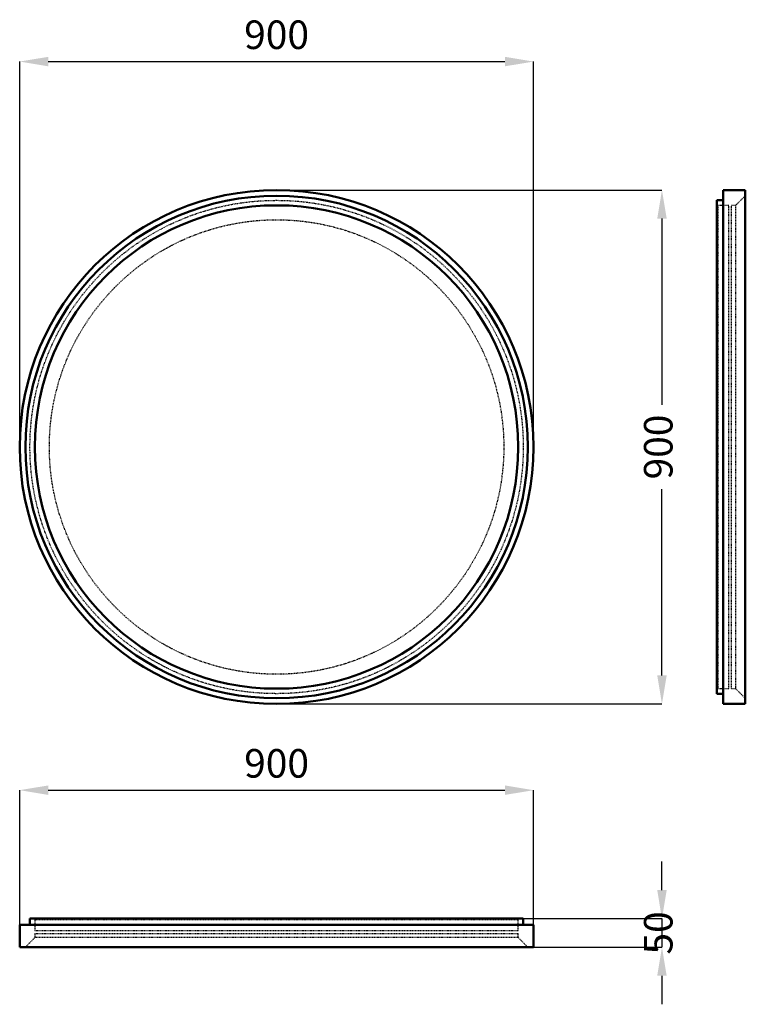
# Model space of a CAD drawing. Units: millimetres. Extents: x 0 to 1271, y -80 to 1644.
import ezdxf

# ---------------------------------------------------------------- set-up
doc = ezdxf.new("R2010")
doc.units = ezdxf.units.MM
doc.linetypes.add('Dashed', pattern=[2, 1, -1])
for name, color, linetype, lineweight in [('050', 1, 'Continuous', 50), ('BEM', 3, 'Continuous', 25), ('VER', 2, 'Dashed', 25)]:
    doc.layers.add(name, color=color, linetype=linetype, lineweight=lineweight)
doc.dimstyles.new('ISO-25', dxfattribs={"dimtxt": 2.5, "dimasz": 2.5, "dimexe": 1.25, "dimexo": 0.625, "dimtad": 1, "dimtxsty": 'Standard', "dimcen": 2.5, "dimadec": 0, "dimazin": 0, "dimtfac": 1, "dimtmove": 0, "dimatfit": 3, "dimfxl": 1, "dimarcsym": 0})

# ---------------------------------------------------------------- blocks, each defined once
blk = doc.blocks.new('1_54990_54990700_MATT_WHITE_400_0_in_54990_54990700_MATT_WHITE_400_1000')
at = {"layer": '050'}
for p, q in [((18, 70), (18, 59)), ((882, 70), (18, 70)), ((882, 59), (882, 70)), ((0, 59), (0, 20)), ((900, 59), (0, 59)), ((900, 20), (900, 59)), ((900, 20), (0, 20))]:
    blk.add_line(p, q, dxfattribs=at)
at = {"layer": 'VER'}
for p, q in [((52, 70), (52, 68)), ((848, 68), (848, 70)), ((26.8, 68), (26.8, 49)), ((873.2, 68), (26.8, 68)), ((873.2, 49), (873.2, 68)), ((26.8, 37), (10, 20)), ((26.8, 49), (873.2, 49)), ((26.8, 44), (873.2, 44)), ((26.8, 44), (26.8, 37)), ((873.2, 37), (26.8, 37)), ((873.2, 37), (873.2, 44)), ((890, 20), (873.2, 37))]:
    blk.add_line(p, q, dxfattribs=at)
blk = doc.blocks.new('2_54990_54990700_MATT_WHITE_400_0_in_54990_54990700_MATT_WHITE_400_1000')
at = {"layer": '050'}
for radius in [450, 440, 423.2]:
    blk.add_circle((450, 896), radius, dxfattribs=at)
at = {"layer": 'VER'}
for radius in [432, 398]:
    blk.add_circle((450, 896), radius, dxfattribs=at)
blk = doc.blocks.new('3_54990_54990700_MATT_WHITE_400_0_in_54990_54990700_MATT_WHITE_400_1000')
at = {"layer": '050'}
for p, q in [((1271, 1346), (1232, 1346)), ((1232, 1346), (1232, 446)), ((1271, 1346), (1271, 446)), ((1232, 1328), (1221, 1328)), ((1221, 1328), (1221, 464)), ((1221, 464), (1232, 464)), ((1232, 446), (1271, 446))]:
    blk.add_line(p, q, dxfattribs=at)
at = {"layer": 'VER'}
for p, q in [((1271, 1336), (1254, 1319.2)), ((1242, 1319.2), (1223, 1319.2)), ((1223, 1319.2), (1223, 472.8)), ((1242, 472.8), (1242, 1319.2)), ((1254, 1319.2), (1247, 1319.2)), ((1247, 472.8), (1247, 1319.2)), ((1254, 1319.2), (1254, 472.8)), ((1223, 1294), (1221, 1294)), ((1221, 498), (1223, 498)), ((1223, 472.8), (1242, 472.8)), ((1247, 472.8), (1254, 472.8)), ((1254, 472.8), (1271, 456))]:
    blk.add_line(p, q, dxfattribs=at)
blk = doc.blocks.new('*D4')
at = {"layer": 'BEM', "color": 0, "lineweight": -2}
for p, q in [((1125, 120), (1125, 170)), ((450, 70), (1125, 70)), ((1125, 70), (1125, 20)), ((450, 20), (1125, 20)), ((1125, -30), (1125, -80))]:
    blk.add_line(p, q, dxfattribs=at)
at = {"layer": 'BEM', "color": 0}
for points in [[(1116.7, 120), (1133.3, 120), (1125, 70)], [(1133.3, -30), (1116.7, -30), (1125, 20)]]:
    blk.add_solid(points, dxfattribs=at)
at = {"layer": 'Defpoints', "color": 0}
for p in [(450, 70), (450, 20), (1100, 20)]:
    blk.add_point(p, dxfattribs=at)
at = {"layer": 'BEM', "color": 0, "insert": (1125, 45), "char_height": 50, "attachment_point": 5, "rotation": 90}
blk.add_mtext('50', dxfattribs=at)
blk = doc.blocks.new('*D5')
at = {"layer": 'BEM', "color": 0, "lineweight": -2}
for p, q in [((0, 59), (0, 295)), ((50, 295), (850, 295)), ((900, 59), (900, 295))]:
    blk.add_line(p, q, dxfattribs=at)
at = {"layer": 'BEM', "color": 0}
for points in [[(50, 303.3), (50, 286.7), (0, 295)], [(850, 286.7), (850, 303.3), (900, 295)]]:
    blk.add_solid(points, dxfattribs=at)
at = {"layer": 'Defpoints', "color": 0}
for p in [(900, 270), (0, 59), (900, 59)]:
    blk.add_point(p, dxfattribs=at)
at = {"layer": 'BEM', "color": 0, "insert": (450, 335.5), "char_height": 50, "attachment_point": 5}
blk.add_mtext('900', dxfattribs=at)
blk = doc.blocks.new('*D6')
at = {"layer": 'BEM', "color": 0, "lineweight": -2}
for p, q in [((0, 896), (0, 1571)), ((50, 1571), (850, 1571)), ((900, 896), (900, 1571))]:
    blk.add_line(p, q, dxfattribs=at)
at = {"layer": 'BEM', "color": 0}
for points in [[(50, 1579.3), (50, 1562.7), (0, 1571)], [(850, 1562.7), (850, 1579.3), (900, 1571)]]:
    blk.add_solid(points, dxfattribs=at)
at = {"layer": 'Defpoints', "color": 0}
for p in [(900, 1546), (0, 896), (900, 896)]:
    blk.add_point(p, dxfattribs=at)
at = {"layer": 'BEM', "color": 0, "insert": (450, 1611.5), "char_height": 50, "attachment_point": 5}
blk.add_mtext('900', dxfattribs=at)
blk = doc.blocks.new('*D7')
at = {"layer": 'BEM', "color": 0, "lineweight": -2}
for p, q in [((450, 1346), (1125, 1346)), ((1125, 1296), (1125, 969.9)), ((1125, 496), (1125, 822.1)), ((450, 446), (1125, 446))]:
    blk.add_line(p, q, dxfattribs=at)
at = {"layer": 'BEM', "color": 0}
for points in [[(1133.3, 1296), (1116.7, 1296), (1125, 1346)], [(1116.7, 496), (1133.3, 496), (1125, 446)]]:
    blk.add_solid(points, dxfattribs=at)
at = {"layer": 'Defpoints', "color": 0}
for p in [(450, 1346), (1100, 1346), (450, 446)]:
    blk.add_point(p, dxfattribs=at)
at = {"layer": 'BEM', "color": 0, "insert": (1125, 896), "char_height": 50, "attachment_point": 5, "rotation": 90}
blk.add_mtext('900', dxfattribs=at)

msp = doc.modelspace()

# ---------------------------------------------------------------- block references
for name in ['2_54990_54990700_MATT_WHITE_400_0_in_54990_54990700_MATT_WHITE_400_1000', '3_54990_54990700_MATT_WHITE_400_0_in_54990_54990700_MATT_WHITE_400_1000', '1_54990_54990700_MATT_WHITE_400_0_in_54990_54990700_MATT_WHITE_400_1000']:
    msp.add_blockref(name, (0, 0))

# ---------------------------------------------------------------- dimensions: what is measured, and where the dimension line sits
at = {"layer": 'BEM'}
for base, p1, p2, picture, middle in [((900, 1571), (0, 896), (900, 896), '*D6', (450, 1571)), ((900, 295), (0, 59), (900, 59), '*D5', (450, 295))]:
    dim = msp.add_linear_dim(base=base, p1=p1, p2=p2, text='900', dimstyle='ISO-25', override={"dimtxt": 50, "dimasz": 50, "dimexe": 0, "dimexo": 0, "dimgap": 15}, dxfattribs=at)
    dim.commit()
    dim.dimension.update_dxf_attribs({"geometry": picture, "text_midpoint": middle, "dimtype": 160})
for base, p1, p2, text, picture, middle in [((1125, 1346), (450, 446), (450, 1346), '900', '*D7', (1125, 896)), ((1125, 20), (450, 70), (450, 20), '50', '*D4', (1125, 45))]:
    dim = msp.add_linear_dim(base=base, p1=p1, p2=p2, angle=90, text=text, dimstyle='ISO-25', override={"dimtxt": 50, "dimasz": 50, "dimexe": 0, "dimexo": 0, "dimgap": 15}, dxfattribs=at)
    dim.commit()
    dim.dimension.update_dxf_attribs({"geometry": picture, "text_midpoint": middle, "dimtype": 160, "text_rotation": 90})

doc.saveas('drawing.dxf')
